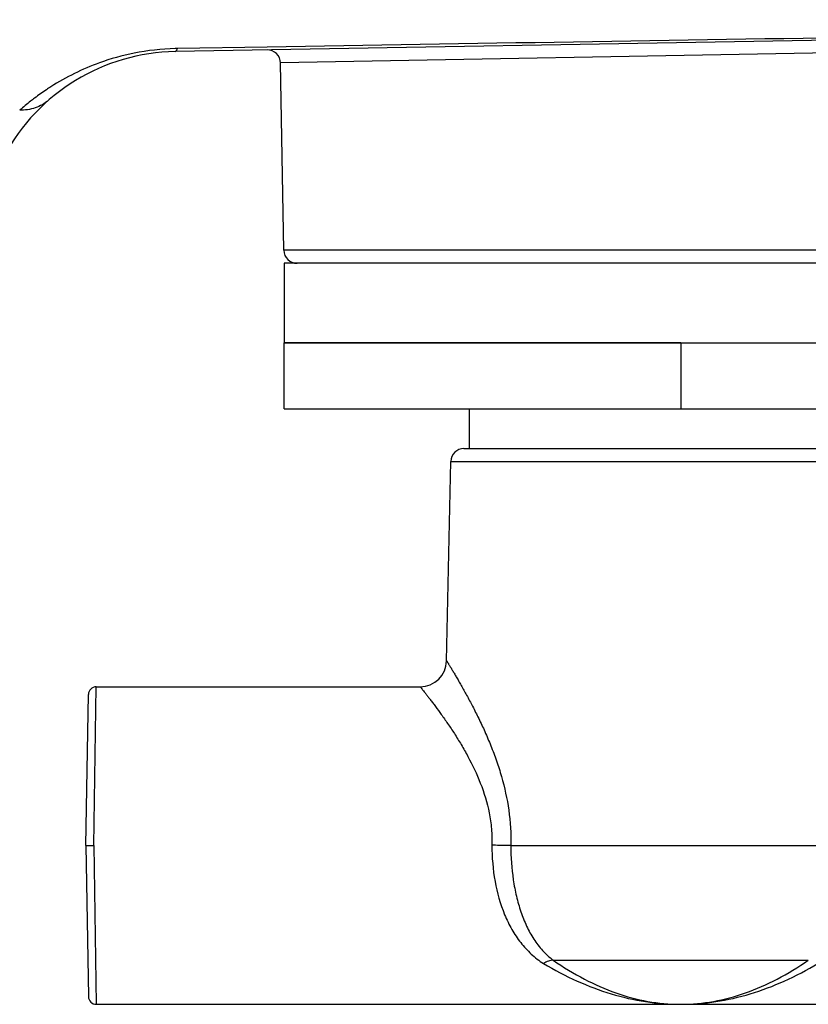
# Model space of a CAD drawing. Units: millimetres. Extents: x 605 to 2090, y -421 to 629.
# Drawn here: x 1297 to 1327, y -18 to 19 of the extents above; entities that cross this region are included whole.
import ezdxf

# ---------------------------------------------------------------- set-up
doc = ezdxf.new("R2010")
doc.units = ezdxf.units.MM
doc.header["$LTSCALE"] = 16.335
doc.layers.get('0').update_dxf_attribs({"linetype": 'CONTINUOUS'})
doc.layers.add('02___PRT_ALL_AXES', color=7, linetype='CONTINUOUS')

msp = doc.modelspace()

# ---------------------------------------------------------------- linework, layer by layer
at = {"color": 7, "linetype": 'Continuous'}
for p, q in [((1372.271, 18.819), (1303.337, 17.615)), ((1306.808, 17.785), (1303.415, 17.729)), ((1337.591, 17.731), (1307.318, 17.185)), ((1307.441, 10.107), (1307.318, 17.185)), ((1337.458, 10.107), (1307.441, 10.107)), ((1307.45, 4.115), (1307.45, 6.615)), ((1322.45, 6.615), (1322.45, 4.115)), ((1307.45, 4.115), (1340.521, 4.115)), ((1314.253, 2.615), (1330.646, 2.615)), ((1313.596, -5.406), (1313.754, 2.126)), ((1313.754, 2.126), (1331.146, 2.126)), ((1299.95, -12.385), (1300.049, -6.679)), ((1300.25, -12.385), (1300.349, -6.385)), ((1299.95, -12.385), (1300.25, -12.385)), ((1299.95, -12.385), (1300.049, -18.09)), ((1300.25, -12.385), (1300.349, -18.385)), ((1316.022, -12.385), (1328.907, -12.385)), ((1317.625, -16.715), (1327.274, -16.715)), ((1322.418, -18.382), (1322.449, -18.385)), ((1322.418, -18.385), (1322.45, -18.385)), ((1322.442, -18.385), (1322.481, -18.385)), ((1322.45, -18.385), (1322.481, -18.382))]:
    msp.add_line(p, q, dxfattribs=at)
at = {"color": 3, "linetype": 'Continuous'}
msp.add_line((1307.45, 6.615), (1340.521, 6.615), dxfattribs=at)
at = {"color": 7, "linetype": 'Continuous'}
for centre, radius, start, end in [((1303.468, 10.117), 7.5, 91, 151.7395), ((1303.569, 8.663), 9.068, 90.977, 91.5061), ((1306.818, 17.176), 0.5, 1, 91.0046), ((1307.941, 10.115), 0.5, 181, 270), ((1314.253, 2.115), 0.5, 90, 178.8), ((1312.596, -5.385), 1, 269.9994, 358.8007), ((1300.349, -6.685), 0.3, 90, 178.9992), ((1300.349, -18.085), 0.3, 181.0005, 270)]:
    msp.add_arc(centre, radius, start, end, dxfattribs=at)
for points, knots in [([(1337.584, 18.279), (1335.047, 18.239), (1324.788, 18.077), (1314.53, 17.912), (1306.808, 17.785)], [0, 0, 0, 0, 0.247295, 1, 1, 1, 1]), ([(1303.331, 17.727), (1302.811, 17.713), (1301.836, 17.605), (1300.234, 17.158), (1299.203, 16.651), (1298.628, 16.283)], [0, 0, 0, 0, 0.313915, 0.588249, 1, 1, 1, 1]), ([(1303.337, 17.615), (1303.353, 17.616), (1303.391, 17.656), (1303.405, 17.7), (1303.415, 17.729)], [0, 0, 0, 0, 0.348019, 1, 1, 1, 1]), ([(1298.628, 16.283), (1298.573, 16.247), (1298.363, 16.11), (1298.16, 15.965), (1298.013, 15.854)], [0, 0, 0, 0, 0.264116, 1, 1, 1, 1]), ([(1298.545, 15.775), (1298.399, 15.648), (1298.049, 15.448), (1297.65, 15.396), (1297.452, 15.405)], [0, 0, 0, 0, 0.494424, 1, 1, 1, 1]), ([(1298.013, 15.854), (1297.963, 15.816), (1297.772, 15.669), (1297.586, 15.515), (1297.453, 15.398)], [0, 0, 0, 0, 0.264507, 1, 1, 1, 1]), ([(1313.596, -5.406), (1313.596, -5.407), (1313.598, -5.408), (1313.6, -5.412), (1313.604, -5.418), (1313.611, -5.43), (1313.622, -5.447), (1313.635, -5.47), (1313.652, -5.497), (1313.672, -5.529), (1313.703, -5.581), (1313.75, -5.657), (1313.813, -5.761), (1313.885, -5.883), (1313.966, -6.02), (1314.054, -6.172), (1314.186, -6.401), (1314.363, -6.719), (1314.585, -7.135), (1314.816, -7.593), (1315.048, -8.09), (1315.275, -8.622), (1315.488, -9.187), (1315.744, -9.99), (1315.98, -11.056), (1316.034, -11.939), (1316.022, -12.385)], [0, 0, 0, 0, 0.000398, 0.000892, 0.001582, 0.003545, 0.006282, 0.009786, 0.014051, 0.019065, 0.02481, 0.038426, 0.054763, 0.073664, 0.094964, 0.118498, 0.144102, 0.200894, 0.264175, 0.332942, 0.406348, 0.483685, 0.564362, 0.647864, 0.821338, 1, 1, 1, 1]), ([(1312.596, -6.385), (1312.597, -6.385), (1312.598, -6.387), (1312.6, -6.389), (1312.604, -6.395), (1312.612, -6.404), (1312.623, -6.418), (1312.637, -6.435), (1312.654, -6.457), (1312.674, -6.483), (1312.707, -6.524), (1312.756, -6.585), (1312.821, -6.668), (1312.897, -6.765), (1312.982, -6.876), (1313.075, -6.998), (1313.215, -7.184), (1313.404, -7.443), (1313.644, -7.784), (1313.896, -8.163), (1314.154, -8.577), (1314.502, -9.189), (1314.905, -10.035), (1315.19, -10.964), (1315.304, -11.759), (1315.315, -12.17), (1315.308, -12.375)], [0, 0, 0, 0, 0.000385, 0.000863, 0.00153, 0.003429, 0.006077, 0.009468, 0.013597, 0.018453, 0.024022, 0.037235, 0.05311, 0.071511, 0.092287, 0.115285, 0.140356, 0.19613, 0.258519, 0.326576, 0.399497, 0.476624, 0.641344, 0.817139, 0.908092, 1, 1, 1, 1]), ([(1316.022, -12.385), (1315.972, -12.384), (1315.734, -12.38), (1315.495, -12.378), (1315.308, -12.375)], [0, 0, 0, 0, 0.213294, 1, 1, 1, 1]), ([(1315.308, -12.375), (1315.308, -12.833), (1315.383, -13.728), (1315.68, -14.796), (1316.047, -15.556), (1316.382, -16.059), (1316.783, -16.497), (1317.095, -16.737), (1317.261, -16.843)], [0, 0, 0, 0, 0.270406, 0.52811, 0.650345, 0.768481, 0.884135, 1, 1, 1, 1]), ([(1316.022, -12.385), (1316.022, -12.818), (1316.067, -13.463), (1316.225, -14.296), (1316.391, -14.882), (1316.607, -15.426), (1316.878, -15.922), (1317.211, -16.361), (1317.48, -16.607), (1317.625, -16.715)], [0, 0, 0, 0, 0.272568, 0.404727, 0.53236, 0.654854, 0.772421, 0.886466, 1, 1, 1, 1]), ([(1317.625, -16.715), (1317.565, -16.717), (1317.437, -16.746), (1317.32, -16.806), (1317.261, -16.843)], [0, 0, 0, 0, 0.461124, 1, 1, 1, 1]), ([(1317.625, -16.715), (1318.004, -16.977), (1318.769, -17.447), (1319.972, -17.979), (1321.19, -18.306), (1322.012, -18.383), (1322.418, -18.385)], [0, 0, 0, 0, 0.268214, 0.521636, 0.763876, 1, 1, 1, 1]), ([(1322.475, -18.385), (1322.881, -18.383), (1323.704, -18.307), (1324.924, -17.98), (1326.129, -17.448), (1326.895, -16.977), (1327.274, -16.715)], [0, 0, 0, 0, 0.236109, 0.478321, 0.731746, 1, 1, 1, 1]), ([(1317.261, -16.843), (1317.672, -17.087), (1318.503, -17.524), (1319.797, -18.014), (1321.104, -18.314), (1321.983, -18.383), (1322.418, -18.385)], [0, 0, 0, 0, 0.263696, 0.516172, 0.760328, 1, 1, 1, 1]), ([(1322.481, -18.385), (1322.916, -18.383), (1323.795, -18.314), (1325.102, -18.014), (1326.396, -17.524), (1327.227, -17.087), (1327.639, -16.843)], [0, 0, 0, 0, 0.239656, 0.483798, 0.736281, 1, 1, 1, 1])]:
    msp.add_open_spline(points, degree=3, knots=knots, dxfattribs=at)
at = {"layer": '02___PRT_ALL_AXES', "color": 7, "linetype": 'Continuous'}
for p, q in [((1337.45, 9.615), (1307.45, 9.615)), ((1307.45, 9.615), (1307.45, 6.615)), ((1322.45, 6.615), (1307.45, 6.615)), ((1314.45, 4.115), (1314.45, 2.615)), ((1300.349, -6.385), (1312.596, -6.385)), ((1300.349, -18.385), (1322.449, -18.385)), ((1322.45, -18.385), (1344.55, -18.385))]:
    msp.add_line(p, q, dxfattribs=at)

doc.saveas('drawing.dxf')
